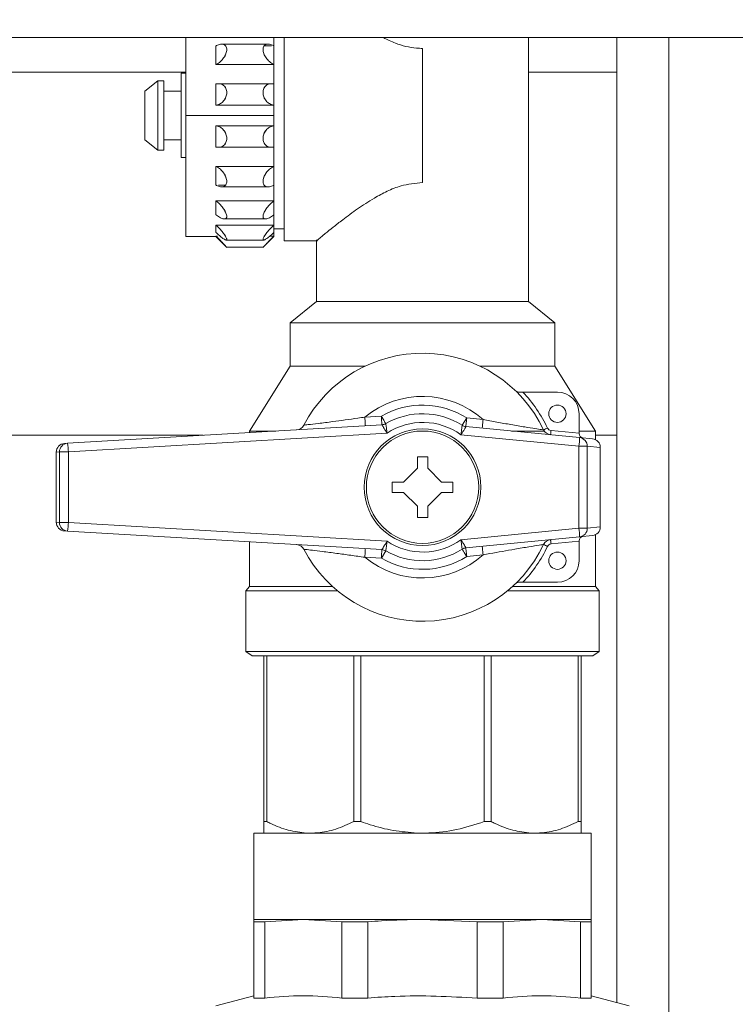
# Model space of a CAD drawing. Units: millimetres. Extents: x 50 to 337, y 132 to 263.
# Drawn here: x 172 to 176, y 197 to 203 of the extents above; entities that cross this region are included whole.
import ezdxf

# ---------------------------------------------------------------- set-up
doc = ezdxf.new("R2010")
doc.units = ezdxf.units.MM
doc.styles.add('SLDTEXTSTYLE2', font='TXT', dxfattribs={"width": 0.605})
doc.dimstyles.new('SLDDIMSTYLE1', dxfattribs={"dimtxt": 3, "dimasz": 2.5, "dimexe": 0, "dimexo": 0.0625, "dimgap": 0.75, "dimtad": 1, "dimlfac": 18, "dimrnd": 1e-09, "dimzin": 12, "dimdsep": 46, "dimtxsty": 'SLDTEXTSTYLE2', "dimsah": 1, "dimcen": 0.09, "dimadec": 0, "dimazin": 3, "dimtfac": 1, "dimtofl": 0, "dimtmove": 0, "dimatfit": 3, "dimfxl": 1, "dimfrac": 2, "dimtolj": 1, "dimtzin": 12, "dimarcsym": 0})

# ---------------------------------------------------------------- blocks, each defined once
blk = doc.blocks.new('_D_4')
at = {"color": 7, "linetype": 'Continuous', "lineweight": 0}
blk.add_line((161.4297, 215.0053), (186.7075, 215.0053), dxfattribs=at)
for points in [[(161.4297, 215.0053), (163.9297, 214.6953), (163.9297, 215.3153)], [(186.7075, 215.0053), (184.2075, 215.3153), (184.2075, 214.6953)]]:
    blk.add_solid(points, dxfattribs=at)
at = {"color": 7, "linetype": 'Continuous', "lineweight": 0, "insert": (169.2561, 218.8725, 1.9884), "char_height": 3, "attachment_point": 1, "style": 'SLDTEXTSTYLE2'}
blk.add_mtext('455', dxfattribs=at)

msp = doc.modelspace()

# ---------------------------------------------------------------- linework, layer by layer
at = {"color": 7, "linetype": 'Continuous', "lineweight": 15}
for p, q in [((161.4297, 203.2469), (186.70747, 203.2469)), ((173.5297, 203.2469), (173.5297, 203.19429)), ((173.5297, 203.19432), (173.5297, 203.2469)), ((173.59637, 201.94134), (173.59637, 203.2469)), ((175.16582, 201.55245), (175.16582, 203.2469)), ((175.73525, 203.2469), (175.73525, 203.02486)), ((172.96303, 203.21552), (172.96177, 203.21552)), ((173.16057, 203.19587), (173.15748, 203.19426)), ((173.15748, 203.19429), (173.15748, 203.07414)), ((173.48718, 203.2052), (173.19284, 203.2052)), ((173.46801, 203.19426), (173.51379, 203.19426)), ((173.49434, 203.2052), (173.49372, 203.2052)), ((173.52661, 203.19593), (173.5297, 203.19432)), ((173.5297, 203.19426), (173.52661, 203.19586)), ((173.5297, 203.07416), (173.5297, 203.19432)), ((174.48525, 203.1779), (174.48525, 202.31589)), ((173.15748, 203.07422), (173.16057, 203.07571)), ((173.52956, 203.07422), (173.15748, 203.07422)), ((173.15978, 203.07414), (173.5297, 203.07414)), ((173.52661, 203.07571), (173.5297, 203.07422)), ((173.5297, 203.07416), (173.52661, 203.07565)), ((173.5297, 202.94974), (173.5297, 203.07416)), ((173.5297, 203.07414), (173.5297, 202.94973)), ((172.96177, 203.01773), (172.93399, 203.01773)), ((172.93399, 202.47607), (172.93399, 203.01773)), ((175.73525, 203.02486), (175.73525, 200.69152)), ((172.78399, 202.96912), (172.70065, 202.90245)), ((172.82288, 202.96912), (172.78399, 202.96912)), ((172.78399, 202.52468), (172.78399, 202.96912)), ((172.82288, 202.52468), (172.82288, 202.96912)), ((173.16057, 202.95028), (173.15748, 202.94967)), ((173.15748, 202.94973), (173.15748, 202.81309)), ((173.50544, 202.95116), (173.17747, 202.95116)), ((173.51816, 202.94973), (173.50546, 202.94973)), ((173.50546, 202.94967), (173.5297, 202.94967)), ((173.50971, 202.95116), (173.50942, 202.95116)), ((173.52661, 202.95035), (173.5297, 202.94974)), ((173.5297, 202.94967), (173.52661, 202.95028)), ((173.5297, 202.8131), (173.5297, 202.94974)), ((172.70065, 202.59134), (172.70065, 202.90245)), ((172.93399, 202.90245), (172.82288, 202.90245)), ((173.15748, 202.81317), (173.16057, 202.81364)), ((173.52923, 202.81317), (173.15795, 202.81317)), ((173.15956, 202.81309), (173.5297, 202.81309)), ((173.52661, 202.81364), (173.5297, 202.81317)), ((173.5297, 202.8131), (173.52661, 202.81357)), ((173.5297, 202.7469), (173.5297, 202.8131)), ((173.5297, 202.81309), (173.5297, 202.7469)), ((173.5297, 202.7469), (172.96303, 202.7469)), ((173.5297, 202.6807), (173.5297, 202.7469)), ((173.5297, 202.7469), (173.5297, 202.6807)), ((173.5297, 202.6807), (173.15748, 202.6807)), ((173.15748, 202.6807), (173.15748, 202.54406)), ((173.16057, 202.68016), (173.15748, 202.68063)), ((173.15748, 202.68063), (173.52923, 202.68063)), ((173.52661, 202.68023), (173.5297, 202.6807)), ((173.5297, 202.68063), (173.52661, 202.68016)), ((173.5297, 202.54406), (173.5297, 202.6807)), ((172.70065, 202.59134), (172.78399, 202.52468)), ((172.82288, 202.59134), (172.93399, 202.59134)), ((173.18172, 202.54413), (173.15748, 202.54413)), ((173.15748, 202.54413), (173.16057, 202.54352)), ((173.1578, 202.54406), (173.18172, 202.54406)), ((173.17747, 202.54264), (173.17776, 202.54264)), ((173.18174, 202.54264), (173.50971, 202.54264)), ((173.52661, 202.54352), (173.5297, 202.54413)), ((173.5297, 202.54406), (173.52661, 202.54345)), ((173.5297, 202.41964), (173.5297, 202.54406)), ((173.5297, 202.54406), (173.5297, 202.41965)), ((172.78399, 202.52468), (172.82288, 202.52468)), ((172.93399, 202.47607), (172.96177, 202.47607)), ((173.5297, 202.41965), (173.15748, 202.41965)), ((173.15748, 202.41965), (173.15748, 202.29951)), ((173.16057, 202.41809), (173.15748, 202.41958)), ((173.15748, 202.41958), (173.52956, 202.41958)), ((173.52661, 202.41815), (173.5297, 202.41964)), ((173.5297, 202.41958), (173.52661, 202.41809)), ((173.5297, 202.29948), (173.5297, 202.41964)), ((173.15748, 202.29954), (173.16057, 202.29793)), ((173.21917, 202.29954), (173.17339, 202.29954)), ((173.19284, 202.2886), (173.19346, 202.2886)), ((173.2, 202.2886), (173.49434, 202.2886)), ((173.52661, 202.29793), (173.5297, 202.29954)), ((173.5297, 202.29948), (173.52661, 202.29787)), ((173.5297, 202.19805), (173.5297, 202.29948)), ((172.96177, 202.27828), (172.96303, 202.27828)), ((173.5297, 202.19806), (173.15748, 202.19806)), ((173.15748, 202.19806), (173.15748, 202.10892)), ((173.16057, 202.19568), (173.15748, 202.19801)), ((173.15748, 202.19801), (173.52963, 202.19801)), ((173.52661, 202.19572), (173.5297, 202.19805)), ((173.5297, 202.19801), (173.52661, 202.19568)), ((173.5297, 202.10887), (173.5297, 202.19805)), ((173.15748, 202.10891), (173.16057, 202.10649)), ((173.52661, 202.10649), (173.5297, 202.10891)), ((173.5297, 202.10887), (173.52661, 202.10645)), ((173.5297, 202.10892), (173.5297, 202.04267)), ((173.5297, 202.04267), (173.5297, 202.10887)), ((173.5297, 202.04267), (173.15748, 202.04267)), ((173.15748, 202.04267), (173.15748, 201.99526)), ((173.16057, 202.03975), (173.15748, 202.04264)), ((173.15751, 202.04264), (173.52967, 202.04264)), ((173.21159, 202.08172), (173.4756, 202.08172)), ((173.52661, 202.03978), (173.5297, 202.04267)), ((173.5297, 202.04264), (173.52661, 202.03975)), ((173.5297, 201.99521), (173.5297, 202.04267)), ((172.96303, 201.96912), (173.15748, 201.96912)), ((173.15748, 201.99523), (173.16057, 201.9923)), ((173.15748, 201.97225), (173.15748, 201.96912)), ((173.16057, 201.96912), (173.15748, 201.97222)), ((173.15748, 201.97222), (173.1665, 201.97222)), ((173.15748, 201.96913), (173.22734, 201.89927)), ((173.45975, 201.89917), (173.5297, 201.96913)), ((173.50411, 201.97222), (173.5297, 201.97222)), ((173.5297, 201.97225), (173.50413, 201.97225)), ((173.52661, 201.9923), (173.5297, 201.99523)), ((173.5297, 201.99521), (173.52661, 201.99228)), ((173.52661, 201.96912), (173.5297, 201.97222)), ((173.5297, 202.01912), (173.59637, 202.01912)), ((173.5297, 201.99526), (173.5297, 201.97225)), ((173.5297, 201.97222), (173.5297, 201.99521)), ((173.22282, 201.94659), (173.46436, 201.94659)), ((173.59637, 201.94134), (173.81129, 201.94134)), ((173.8047, 201.9469), (173.8047, 201.55245)), ((173.2269, 201.89975), (173.46036, 201.89975)), ((173.8047, 201.55245), (173.63526, 201.41357)), ((175.16582, 201.55245), (173.8047, 201.55245)), ((175.33525, 201.41357), (175.16582, 201.55245)), ((173.63526, 201.41357), (173.63526, 201.13579)), ((175.33525, 201.41357), (173.63526, 201.41357)), ((175.33525, 201.13579), (175.33525, 201.41357)), ((173.63526, 201.13579), (173.37414, 200.71912)), ((174.1157, 201.13579), (173.63526, 201.13579)), ((175.33525, 201.13579), (174.85481, 201.13579)), ((175.59636, 200.71912), (175.33525, 201.13579)), ((175.13076, 200.96912), (175.35238, 200.96912)), ((175.49127, 200.83023), (175.49127, 200.70495)), ((174.11463, 200.80847), (174.22077, 200.81473)), ((174.24861, 200.76665), (174.24861, 200.76665)), ((174.73925, 200.75611), (174.76913, 200.80294)), ((174.76913, 200.80294), (174.8742, 200.79275)), ((172.20376, 200.64013), (174.22406, 200.75927)), ((174.2571, 200.70546), (172.20886, 200.58467)), ((173.37414, 200.71912), (173.37414, 200.70915)), ((173.54322, 200.71912), (173.37414, 200.71912)), ((174.76376, 200.74765), (175.49425, 200.67675)), ((174.76376, 200.74765), (174.76376, 200.74764)), ((175.26771, 200.71912), (175.05771, 200.71912)), ((175.31116, 200.72243), (175.49127, 200.70495)), ((175.59636, 200.71912), (175.49127, 200.71912)), ((175.49127, 200.70495), (175.49127, 200.70226)), ((175.59636, 200.66352), (175.59636, 200.71912)), ((169.79915, 200.69152), (173.07526, 200.69152)), ((172.18368, 200.63894), (172.20376, 200.64013)), ((175.49071, 200.62146), (174.732, 200.69509)), ((175.49425, 200.67675), (175.5779, 200.66864)), ((175.59636, 200.69152), (175.73525, 200.69152)), ((175.73525, 200.69152), (175.73525, 197.04552)), ((172.1314, 200.58348), (172.1314, 200.13253)), ((172.13142, 200.58348), (172.1314, 200.58348)), ((172.1515, 200.58467), (172.13142, 200.58348)), ((172.13142, 200.58348), (172.13142, 200.13253)), ((172.1515, 200.13135), (172.1515, 200.58467)), ((172.20886, 200.58467), (172.1515, 200.58467)), ((172.20886, 200.58467), (172.20886, 200.13135)), ((175.49071, 200.09456), (175.49071, 200.62146)), ((175.54431, 200.62146), (175.49071, 200.62146)), ((175.54431, 200.62146), (175.54431, 200.09456)), ((175.62808, 200.61333), (175.54431, 200.62146)), ((175.62808, 200.10269), (175.62808, 200.61333)), ((175.62815, 200.61333), (175.62808, 200.61333)), ((175.62815, 200.10269), (175.62815, 200.61333)), ((174.36303, 200.39134), (174.45193, 200.48023)), ((174.51859, 200.48023), (174.60748, 200.39134)), ((174.45193, 200.23579), (174.36303, 200.32468)), ((174.60748, 200.32468), (174.51859, 200.23579)), ((172.13142, 200.13253), (172.1314, 200.13253)), ((172.13142, 200.13253), (172.1515, 200.13135)), ((172.20886, 200.13135), (172.1515, 200.13135)), ((172.20376, 200.07589), (172.18368, 200.07708)), ((174.22406, 199.95675), (172.20376, 200.07589)), ((172.20886, 200.13135), (174.2571, 200.01056)), ((174.732, 200.02093), (175.49071, 200.09456)), ((175.54431, 200.09456), (175.49071, 200.09456)), ((175.54431, 200.09456), (175.62808, 200.10269)), ((175.62815, 200.10269), (175.62808, 200.10269)), ((173.37414, 200.00687), (173.37414, 199.71912)), ((175.49425, 200.03926), (174.76376, 199.96837)), ((175.49127, 200.01107), (175.31116, 199.99359)), ((175.49127, 200.01376), (175.49127, 200.01107)), ((175.49127, 200.01107), (175.49127, 199.88579)), ((175.5779, 200.04738), (175.49425, 200.03926)), ((175.59636, 199.71912), (175.59636, 200.0525)), ((174.24861, 199.94936), (174.22077, 199.90129)), ((174.24861, 199.94937), (174.24861, 199.94936)), ((174.76376, 199.96838), (174.76376, 199.96837)), ((174.22077, 199.90129), (174.11463, 199.90755)), ((174.8742, 199.92327), (174.76913, 199.91308)), ((173.37414, 199.71912), (173.35054, 199.69134)), ((173.35054, 199.69134), (173.35054, 199.30245)), ((173.94021, 199.69134), (173.35054, 199.69134)), ((173.90791, 199.71912), (173.37414, 199.71912)), ((175.61998, 199.69134), (175.03029, 199.69134)), ((175.59636, 199.71912), (175.06261, 199.71912)), ((175.35238, 199.7469), (175.13076, 199.7469)), ((175.61998, 199.69134), (175.59636, 199.71912)), ((175.61998, 199.30245), (175.61998, 199.69134)), ((173.35054, 199.30245), (173.39082, 199.27468)), ((175.61998, 199.30245), (173.35054, 199.30245)), ((173.46498, 199.27468), (173.39082, 199.27468)), ((173.48377, 199.27468), (173.46498, 199.27468)), ((173.46498, 198.2094), (173.46498, 199.27468)), ((174.04385, 199.27468), (173.48377, 199.27468)), ((173.48377, 199.27468), (173.48377, 198.2094)), ((174.08922, 199.27468), (174.04385, 199.27468)), ((174.04385, 198.2094), (174.04385, 199.27468)), ((174.88129, 199.27468), (174.08922, 199.27468)), ((174.08922, 199.27468), (174.08922, 198.2094)), ((174.92667, 199.27468), (174.88129, 199.27468)), ((174.88129, 198.2094), (174.88129, 199.27468)), ((175.48674, 199.27468), (174.92667, 199.27468)), ((174.92667, 199.27468), (174.92667, 198.2094)), ((175.50554, 199.27468), (175.48674, 199.27468)), ((175.48674, 198.2094), (175.48674, 199.27468)), ((175.5797, 199.27468), (175.50554, 199.27468)), ((175.50554, 199.27468), (175.50554, 198.2094)), ((175.5797, 199.27468), (175.61998, 199.30245)), ((173.48377, 198.2094), (173.46498, 198.2094)), ((174.08922, 198.2094), (174.04385, 198.2094)), ((174.92667, 198.2094), (174.88129, 198.2094)), ((175.50554, 198.2094), (175.48674, 198.2094)), ((173.40192, 198.13579), (173.40192, 197.58023)), ((173.40192, 198.13579), (174.48525, 198.13579)), ((174.48525, 198.13579), (175.56859, 198.13579)), ((175.56859, 197.58023), (175.56859, 198.13579)), ((173.40192, 197.58023), (173.71923, 197.58023)), ((173.40192, 197.56535), (173.40192, 197.58023)), ((173.40192, 197.56535), (173.47077, 197.56535)), ((173.40192, 197.07529), (173.40192, 197.56535)), ((173.71923, 197.58023), (173.47077, 197.56535)), ((173.47077, 197.07529), (173.47077, 197.56535)), ((173.71923, 197.58023), (174.48525, 197.58023)), ((173.96767, 197.56535), (173.71923, 197.58023)), ((173.96767, 197.56535), (174.13389, 197.56535)), ((173.96767, 197.07529), (173.96767, 197.56535)), ((174.13389, 197.07529), (174.13389, 197.56535)), ((174.48525, 197.58023), (175.25129, 197.58023)), ((174.83661, 197.56535), (174.48525, 197.58023)), ((174.83661, 197.07529), (174.83661, 197.56535)), ((174.83661, 197.56535), (175.00283, 197.56535)), ((175.25129, 197.58023), (175.00283, 197.56535)), ((175.00283, 197.07529), (175.00283, 197.56535)), ((175.25129, 197.58023), (175.56859, 197.58023)), ((175.49974, 197.56535), (175.25129, 197.58023)), ((175.49974, 197.07529), (175.49974, 197.56535)), ((175.49974, 197.56535), (175.56859, 197.56535)), ((175.56859, 197.58023), (175.56859, 197.56535)), ((175.56859, 197.07529), (175.56859, 197.56535)), ((173.40192, 197.09018), (173.15748, 197.02468)), ((173.40192, 197.07529), (173.47077, 197.07529)), ((173.96767, 197.07529), (174.13389, 197.07529)), ((174.83661, 197.07529), (175.00283, 197.07529)), ((175.49974, 197.07529), (175.56859, 197.07529)), ((175.81303, 197.02468), (175.56859, 197.09018))]:
    msp.add_line(p, q, dxfattribs=at)
at = {"color": 8, "linetype": 'Continuous', "lineweight": 15}
for p, q in [((176.06859, 203.2469), (176.06859, 195.85801)), ((170.16998, 203.02486), (172.96177, 203.02486)), ((175.16582, 203.02486), (175.73525, 203.02486))]:
    msp.add_line(p, q, dxfattribs=at)
at = {"color": 7, "linetype": 'Continuous', "lineweight": 15, "flags": 128}
for points in [[(174.11463, 200.80847), (174.11526, 200.79765), (174.11589, 200.78725), (174.11644, 200.77766), (174.11695, 200.76926), (174.11736, 200.76236), (174.11765, 200.75723), (174.11783, 200.75408), (174.1179, 200.75301)], [(174.22077, 200.81473), (174.2214, 200.80391), (174.22201, 200.79351), (174.22258, 200.78392), (174.22308, 200.77551), (174.22348, 200.76862), (174.22379, 200.76349), (174.22397, 200.76034), (174.22404, 200.75927)], [(174.22077, 200.81473), (174.2262, 200.80535), (174.23141, 200.79633), (174.23624, 200.78802), (174.24045, 200.78074), (174.24392, 200.77476), (174.24649, 200.77031), (174.24808, 200.76758), (174.24861, 200.76665)], [(174.76913, 200.80294), (174.76808, 200.79216), (174.76707, 200.78178), (174.76615, 200.77222), (174.76533, 200.76384), (174.76466, 200.75697), (174.76417, 200.75186), (174.76387, 200.74871), (174.76376, 200.74765)], [(174.8742, 200.79275), (174.87316, 200.78196), (174.87215, 200.77158), (174.87122, 200.76203), (174.87042, 200.75365), (174.86974, 200.74677), (174.86925, 200.74166), (174.86895, 200.73851), (174.86884, 200.73745)], [(175.31116, 200.72243), (175.31064, 200.71704), (175.31014, 200.71185), (175.30968, 200.70707), (175.30927, 200.70288), (175.30893, 200.69944), (175.30868, 200.69689), (175.30852, 200.69532), (175.30848, 200.69478)], [(175.31116, 199.99359), (175.31064, 199.99898), (175.31014, 200.00417), (175.30968, 200.00895), (175.30927, 200.01314), (175.30893, 200.01658), (175.30868, 200.01913), (175.30852, 200.0207), (175.30848, 200.02124)], [(174.11463, 199.90755), (174.11526, 199.91837), (174.11589, 199.92877), (174.11644, 199.93836), (174.11695, 199.94676), (174.11736, 199.95366), (174.11765, 199.95879), (174.11783, 199.96194), (174.1179, 199.96301)], [(174.22077, 199.90129), (174.2214, 199.91211), (174.22201, 199.92251), (174.22258, 199.9321), (174.22308, 199.9405), (174.22348, 199.9474), (174.22379, 199.95253), (174.22397, 199.95568), (174.22404, 199.95675)], [(174.76913, 199.91308), (174.7633, 199.92221), (174.7577, 199.931), (174.75253, 199.9391), (174.748, 199.94619), (174.74428, 199.95202), (174.74152, 199.95635), (174.73982, 199.95901), (174.73925, 199.95991)], [(174.76913, 199.91308), (174.76808, 199.92386), (174.76707, 199.93424), (174.76615, 199.9438), (174.76533, 199.95218), (174.76466, 199.95905), (174.76417, 199.96416), (174.76387, 199.96731), (174.76376, 199.96837)], [(174.8742, 199.92327), (174.87316, 199.93406), (174.87215, 199.94443), (174.87122, 199.95399), (174.87042, 199.96237), (174.86974, 199.96925), (174.86925, 199.97436), (174.86895, 199.97751), (174.86884, 199.97857)]]:
    msp.add_lwpolyline(points, dxfattribs=at)
at = {"color": 7, "linetype": 'Continuous', "lineweight": 15}
for centre, radius in [((175.35238, 200.83023), 0.05556), ((174.48526, 200.35801), 0.375), ((174.48526, 200.35801), 0.36111), ((175.35238, 199.88579), 0.05556)]:
    msp.add_circle(centre, radius, dxfattribs=at)
for centre, radius, start, end in [((174.48526, 200.35801), 0.86111, 25.322507, 152.420147), ((174.48526, 200.35801), 0.88889, 25.322507, 43.432537), ((175.35238, 200.83023), 0.13889, 0, 90), ((174.48526, 200.35801), 0.58333, 48.181632, 129.446341), ((174.48526, 200.35801), 0.52778, 57.461779, 120.075532), ((174.48526, 200.35801), 0.47222, 57.458998, 120.075532), ((174.22076, 200.81473), 0.05556, 273.375043, 300.075532), ((174.22081, 200.81462), 0.05544, 273.367642, 300.09679), ((174.48708, 200.35801), 0.41667, 53.997722, 123.500075), ((173.67275, 200.78241), 0.05556, 273.375043, 332.420147), ((174.76913, 200.80294), 0.05556, 237.461779, 264.456907), ((174.76912, 200.80292), 0.05554, 237.469828, 264.461303), ((166.59814, 219.07514), 20.29212, 295.279668, 295.358112), ((175.31384, 200.75008), 0.05556, 205.322507, 264.456907), ((175.31384, 200.75008), 0.02778, 205.322507, 264.456907), ((175.51905, 200.70226), 0.02778, 180, 264.456907), ((172.18695, 200.58348), 0.05556, 93.375043, 180), ((172.18697, 200.5835), 0.05554, 93.3948, 180.014321), ((172.20705, 200.58468), 0.05554, 93.395292, 180.014683), ((171.78329, 200.5735), 0.42571, 1.503056, 9.004082), ((175.06991, 200.67613), 0.42434, 352.59716, 0.08389), ((175.48884, 200.62155), 0.05547, 359.906222, 84.397666), ((175.57253, 200.61334), 0.05556, 359.986439, 84.456907), ((172.18695, 200.13253), 0.05556, 180, 266.624957), ((172.18697, 200.13252), 0.05554, 179.985679, 266.6052), ((172.20705, 200.13134), 0.05554, 179.986551, 266.603474), ((171.78327, 200.14252), 0.42573, 350.996101, 358.496761), ((175.06994, 200.03989), 0.42431, 359.915848, 7.403102), ((175.48884, 200.09447), 0.05547, 275.603188, 0.092924), ((175.57253, 200.10268), 0.05556, 275.543093, 0.013561), ((174.48708, 200.35801), 0.41667, 236.499925, 306.002278), ((175.31384, 199.96594), 0.05556, 95.543093, 154.677493), ((175.51905, 200.01376), 0.02778, 95.543093, 180), ((173.67275, 199.93361), 0.05556, 27.579853, 86.624957), ((174.48526, 200.35801), 0.86111, 207.579853, 334.677493), ((174.22076, 199.90129), 0.05556, 59.924468, 86.624957), ((174.22081, 199.90141), 0.05543, 59.903509, 86.635604), ((174.48526, 200.35801), 0.47222, 239.924468, 302.541002), ((174.76913, 199.91308), 0.05556, 95.543093, 122.538221), ((174.76912, 199.91311), 0.05552, 95.535802, 122.533067), ((174.48526, 200.35801), 0.88889, 316.567463, 334.677493), ((168.2252, 185.08003), 16.4875, 64.632837, 64.729383), ((175.31384, 199.96594), 0.02778, 95.543093, 154.677493), ((174.48526, 200.35801), 0.58333, 230.553659, 311.818368), ((174.48526, 200.35801), 0.52778, 239.924468, 302.538221), ((175.35238, 199.88579), 0.13889, 270, 0)]:
    msp.add_arc(centre, radius, start, end, dxfattribs=at)
for points, knots in [([(172.96303, 202.7469), (172.96303, 202.81188), (172.96303, 202.94183), (172.96303, 203.11496), (172.96303, 203.20641), (172.96303, 203.2469)], [0, 0, 0, 0, 0.3578759, 0.7156897, 1, 1, 1, 1]), ([(174.2339, 203.2469), (174.25912, 203.23456), (174.32425, 203.2027), (174.41243, 203.17999), (174.47229, 203.17827), (174.48525, 203.1779)], [0, 0, 0, 0, 0.3310233, 0.8551199, 1, 1, 1, 1]), ([(173.15748, 203.19432), (173.15761, 203.19438), (173.15794, 203.19456), (173.15897, 203.19508), (173.15988, 203.19554), (173.16057, 203.19589)], [0, 0, 0, 0, 0.1202538, 0.3266855, 1, 1, 1, 1]), ([(173.15748, 203.07416), (173.15748, 203.09742), (173.15748, 203.13898), (173.15748, 203.17741), (173.15748, 203.19432)], [0, 0, 0, 0, 0.5599628, 1, 1, 1, 1]), ([(173.16057, 203.19589), (173.16919, 203.19948), (173.18575, 203.20639), (173.2042, 203.20527), (173.21559, 203.19926), (173.22193, 203.19201), (173.226, 203.18244), (173.22737, 203.17069), (173.22597, 203.15745), (173.22191, 203.14349), (173.21556, 203.12941), (173.20415, 203.11126), (173.18573, 203.09068), (173.16918, 203.08082), (173.16057, 203.07569)], [0, 0, 0, 0, 0.14041, 0.2699131, 0.3313936, 0.3891968, 0.4460365, 0.5002933, 0.5544487, 0.6111752, 0.6688611, 0.7303107, 0.8597145, 1, 1, 1, 1]), ([(173.16057, 203.07571), (173.16917, 203.08083), (173.18571, 203.09068), (173.20434, 203.11146), (173.21583, 203.12999), (173.22218, 203.14429), (173.22603, 203.15797), (173.22735, 203.17063), (173.22604, 203.18198), (173.22221, 203.19161), (173.21586, 203.19897), (173.20439, 203.20517), (173.18574, 203.20641), (173.16918, 203.19948), (173.16057, 203.19587)], [0, 0, 0, 0, 0.1403183, 0.2697264, 0.33415, 0.3930706, 0.4477412, 0.4997072, 0.5518346, 0.6066147, 0.6656164, 0.7300534, 0.8595584, 1, 1, 1, 1]), ([(173.52661, 203.07565), (173.518, 203.08079), (173.50145, 203.09067), (173.48303, 203.11126), (173.47163, 203.12943), (173.46526, 203.14351), (173.46119, 203.15747), (173.45981, 203.17072), (173.46119, 203.18247), (173.46525, 203.19205), (173.47162, 203.19928), (173.48302, 203.20527), (173.50147, 203.20639), (173.51801, 203.19951), (173.52661, 203.19593)], [0, 0, 0, 0, 0.1402692, 0.2697231, 0.3311912, 0.3888956, 0.4456321, 0.4998248, 0.554129, 0.6110333, 0.6688356, 0.730333, 0.8597822, 1, 1, 1, 1]), ([(173.52661, 203.19586), (173.51801, 203.19947), (173.50148, 203.20641), (173.48283, 203.20517), (173.47135, 203.19899), (173.465, 203.19164), (173.46115, 203.18201), (173.45983, 203.17066), (173.46115, 203.15799), (173.465, 203.14431), (173.47135, 203.13001), (173.48284, 203.11146), (173.50146, 203.09067), (173.518, 203.08083), (173.52661, 203.07571)], [0, 0, 0, 0, 0.1402345, 0.2696929, 0.3341577, 0.3931753, 0.4480035, 0.5001858, 0.5521549, 0.6068429, 0.6657904, 0.7302492, 0.8597134, 1, 1, 1, 1]), ([(173.5297, 203.19432), (173.5297, 203.17271), (173.5297, 203.13413), (173.5297, 203.09248), (173.5297, 203.07416)], [0, 0, 0, 0, 0.5599603, 1, 1, 1, 1]), ([(173.16057, 203.07569), (173.15988, 203.07534), (173.15898, 203.07488), (173.15793, 203.07438), (173.1576, 203.07422), (173.15748, 203.07416)], [0, 0, 0, 0, 0.67390442, 0.88229749, 1, 1, 1, 1]), ([(173.15748, 202.94974), (173.15761, 202.94977), (173.15794, 202.94983), (173.15897, 202.95002), (173.15988, 202.95018), (173.16057, 202.9503)], [0, 0, 0, 0, 0.1202806, 0.3266837, 1, 1, 1, 1]), ([(173.15748, 202.8131), (173.15748, 202.8389), (173.15748, 202.88498), (173.15748, 202.92995), (173.15748, 202.94974)], [0, 0, 0, 0, 0.5599596, 1, 1, 1, 1]), ([(173.16057, 202.81364), (173.16917, 202.81602), (173.18571, 202.82059), (173.20434, 202.8365), (173.21583, 202.8527), (173.22218, 202.8662), (173.22603, 202.88015), (173.22735, 202.89402), (173.22604, 202.90744), (173.22221, 202.92), (173.21586, 202.93112), (173.20439, 202.94305), (173.18574, 202.95219), (173.16918, 202.95093), (173.16057, 202.95028)], [0, 0, 0, 0, 0.1403191, 0.2697266, 0.334148, 0.3930705, 0.4477422, 0.4997067, 0.5518341, 0.6066143, 0.6656163, 0.730053, 0.8595579, 1, 1, 1, 1]), ([(173.16057, 202.9503), (173.16919, 202.95094), (173.18575, 202.95217), (173.2042, 202.9432), (173.21559, 202.93156), (173.22193, 202.92061), (173.226, 202.90798), (173.22737, 202.89403), (173.22597, 202.87957), (173.22191, 202.86545), (173.21556, 202.85215), (173.20415, 202.83631), (173.18573, 202.8206), (173.16918, 202.81601), (173.16057, 202.81362)], [0, 0, 0, 0, 0.1404097, 0.2699131, 0.3313938, 0.3891964, 0.4460358, 0.5002921, 0.5544508, 0.6111754, 0.6688596, 0.7303109, 0.8597144, 1, 1, 1, 1]), ([(173.52661, 202.81357), (173.518, 202.81597), (173.50145, 202.82058), (173.48303, 202.83632), (173.47163, 202.85217), (173.46526, 202.86546), (173.46119, 202.87959), (173.45981, 202.89406), (173.46119, 202.90802), (173.46525, 202.92066), (173.47162, 202.9316), (173.48302, 202.94322), (173.50147, 202.95218), (173.51801, 202.95097), (173.52661, 202.95035)], [0, 0, 0, 0, 0.1402695, 0.269721, 0.3311912, 0.3888961, 0.4456294, 0.4998249, 0.5541277, 0.6110324, 0.6688352, 0.7303327, 0.8597816, 1, 1, 1, 1]), ([(173.52661, 202.95028), (173.51801, 202.95093), (173.50148, 202.95219), (173.48283, 202.94307), (173.47135, 202.93116), (173.465, 202.92004), (173.46115, 202.90748), (173.45983, 202.89405), (173.46115, 202.88017), (173.465, 202.86623), (173.47135, 202.85271), (173.48284, 202.8365), (173.50146, 202.82058), (173.518, 202.81601), (173.52661, 202.81364)], [0, 0, 0, 0, 0.1402347, 0.2696931, 0.3341568, 0.3931753, 0.4480035, 0.5001859, 0.5521558, 0.6068412, 0.6657901, 0.7302488, 0.8597129, 1, 1, 1, 1]), ([(173.5297, 202.94974), (173.5297, 202.92452), (173.5297, 202.87947), (173.5297, 202.83338), (173.5297, 202.8131)], [0, 0, 0, 0, 0.5599629, 1, 1, 1, 1]), ([(173.52974, 202.81317), (173.52974, 202.8184), (173.52974, 202.84496), (173.52974, 202.89206), (173.52973, 202.93305), (173.52972, 202.95342)], [0, 0, 0, 0, 0.1098953, 0.5578824, 1, 1, 1, 1]), ([(173.16057, 202.81362), (173.15988, 202.8135), (173.15898, 202.81334), (173.15793, 202.81317), (173.1576, 202.81312), (173.15748, 202.8131)], [0, 0, 0, 0, 0.67393, 0.882334, 1, 1, 1, 1]), ([(172.96303, 202.7469), (172.96303, 202.69946), (172.96303, 202.60174), (172.96303, 202.45679), (172.96303, 202.31739), (172.96303, 202.19304), (172.96303, 202.09187), (172.96303, 202.02011), (172.96303, 201.97684), (172.96303, 201.97165), (172.96303, 201.96912)], [0, 0, 0, 0, 0.1165189, 0.2400168, 0.3686492, 0.5000113, 0.6313736, 0.760006, 0.8835038, 1, 1, 1, 1]), ([(172.96303, 201.96912), (172.96303, 201.97472), (172.96303, 201.98592), (172.96303, 202.07409), (172.96303, 202.20425), (172.96303, 202.36832), (172.96303, 202.55142), (172.96303, 202.68173), (172.96303, 202.7469)], [0, 0, 0, 0, 0.1733018, 0.3465834, 0.5198853, 0.6799296, 0.8399509, 1, 1, 1, 1]), ([(173.52975, 202.05247), (173.52975, 202.05551), (173.52975, 202.06728), (173.52975, 202.1043), (173.52975, 202.17456), (173.52976, 202.27917), (173.52973, 202.41175), (173.52974, 202.53121), (173.52972, 202.62772), (173.52973, 202.69689), (173.52971, 202.73347), (173.52971, 202.7469)], [0, 0, 0, 0, 0.0415686, 0.1608934, 0.2724053, 0.4715627, 0.6396703, 0.7765746, 0.8823113, 0.9567991, 1, 1, 1, 1]), ([(173.15748, 202.54406), (173.15748, 202.56928), (173.15748, 202.61433), (173.15748, 202.66042), (173.15748, 202.6807)], [0, 0, 0, 0, 0.5599596, 1, 1, 1, 1]), ([(173.15748, 202.6807), (173.15761, 202.68068), (173.15794, 202.68063), (173.15897, 202.68046), (173.15988, 202.6803), (173.16057, 202.68018)], [0, 0, 0, 0, 0.1202736, 0.326669, 1, 1, 1, 1]), ([(173.16057, 202.68018), (173.16919, 202.67779), (173.18575, 202.67319), (173.2042, 202.65746), (173.21559, 202.64159), (173.22193, 202.62826), (173.226, 202.6141), (173.22737, 202.59963), (173.22597, 202.58569), (173.22191, 202.5731), (173.21556, 202.56219), (173.20415, 202.55059), (173.18573, 202.54162), (173.16918, 202.54286), (173.16057, 202.5435)], [0, 0, 0, 0, 0.1404103, 0.2699137, 0.3313931, 0.3891956, 0.446037, 0.5002929, 0.5544489, 0.6111742, 0.6688608, 0.7303104, 0.8597145, 1, 1, 1, 1]), ([(173.16057, 202.54352), (173.16917, 202.54287), (173.18571, 202.54161), (173.20434, 202.55073), (173.21583, 202.56264), (173.22218, 202.57373), (173.22603, 202.58625), (173.22735, 202.59965), (173.22604, 202.61353), (173.22221, 202.62752), (173.21586, 202.64105), (173.20439, 202.65728), (173.18574, 202.6732), (173.16918, 202.67778), (173.16057, 202.68016)], [0, 0, 0, 0, 0.140319, 0.2697272, 0.3341487, 0.3930704, 0.4477411, 0.4997066, 0.5518325, 0.6066154, 0.6656166, 0.730053, 0.8595572, 1, 1, 1, 1]), ([(173.52661, 202.54345), (173.518, 202.54282), (173.50145, 202.54161), (173.48303, 202.55059), (173.47163, 202.56221), (173.46526, 202.57311), (173.46119, 202.58571), (173.45981, 202.59966), (173.46119, 202.61414), (173.46525, 202.62831), (173.47162, 202.64164), (173.48302, 202.6575), (173.50147, 202.6732), (173.51801, 202.67783), (173.52661, 202.68023)], [0, 0, 0, 0, 0.1402693, 0.2697216, 0.3311915, 0.3888957, 0.4456308, 0.4998245, 0.5541283, 0.6110343, 0.6688346, 0.7303335, 0.8597815, 1, 1, 1, 1]), ([(173.52661, 202.68016), (173.51801, 202.67778), (173.50148, 202.67322), (173.48283, 202.65731), (173.47135, 202.6411), (173.465, 202.62756), (173.46115, 202.61358), (173.45983, 202.59969), (173.46115, 202.58628), (173.465, 202.57375), (173.47135, 202.56265), (173.48284, 202.55073), (173.50146, 202.5416), (173.518, 202.54286), (173.52661, 202.54352)], [0, 0, 0, 0, 0.1402341, 0.2696935, 0.3341566, 0.3931746, 0.448003, 0.5001859, 0.5521529, 0.6068414, 0.6657895, 0.730249, 0.859713, 1, 1, 1, 1]), ([(173.5297, 202.6807), (173.5297, 202.6549), (173.5297, 202.60882), (173.5297, 202.56385), (173.5297, 202.54406)], [0, 0, 0, 0, 0.5599622, 1, 1, 1, 1]), ([(173.16057, 202.5435), (173.15988, 202.54362), (173.15898, 202.54378), (173.15793, 202.54396), (173.1576, 202.54403), (173.15748, 202.54406)], [0, 0, 0, 0, 0.6739378, 0.8823209, 1, 1, 1, 1]), ([(173.15748, 202.29948), (173.15748, 202.32108), (173.15748, 202.35967), (173.15748, 202.40131), (173.15748, 202.41964)], [0, 0, 0, 0, 0.5599603, 1, 1, 1, 1]), ([(173.15748, 202.41964), (173.15761, 202.41958), (173.15794, 202.41942), (173.15897, 202.41891), (173.15988, 202.41846), (173.16057, 202.41811)], [0, 0, 0, 0, 0.1203046, 0.3266697, 1, 1, 1, 1]), ([(173.16057, 202.41811), (173.16919, 202.41297), (173.18575, 202.4031), (173.2042, 202.38251), (173.21559, 202.36432), (173.22193, 202.35021), (173.226, 202.33624), (173.22737, 202.32298), (173.22597, 202.31126), (173.22191, 202.30172), (173.21556, 202.29451), (173.20415, 202.28854), (173.18573, 202.28741), (173.16918, 202.29432), (173.16057, 202.29791)], [0, 0, 0, 0, 0.1404094, 0.2699116, 0.331393, 0.3891961, 0.4460367, 0.5002915, 0.5544494, 0.6111748, 0.6688604, 0.7303096, 0.8597137, 1, 1, 1, 1]), ([(173.16057, 202.29793), (173.16917, 202.29432), (173.18571, 202.28739), (173.20434, 202.28863), (173.21583, 202.2948), (173.22218, 202.30214), (173.22603, 202.31173), (173.22735, 202.32305), (173.22604, 202.33572), (173.22221, 202.34943), (173.21586, 202.36374), (173.20439, 202.38231), (173.18574, 202.40311), (173.16918, 202.41296), (173.16057, 202.41809)], [0, 0, 0, 0, 0.140319, 0.2697269, 0.3341491, 0.3930712, 0.4477419, 0.4997059, 0.5518333, 0.6066141, 0.6656171, 0.7300529, 0.8595582, 1, 1, 1, 1]), ([(173.52661, 202.29787), (173.518, 202.29429), (173.50145, 202.2874), (173.48303, 202.28855), (173.47163, 202.29452), (173.46526, 202.30173), (173.46119, 202.31127), (173.45981, 202.32301), (173.46119, 202.33628), (173.46525, 202.35027), (173.47162, 202.36437), (173.48302, 202.38256), (173.50147, 202.40312), (173.51801, 202.41301), (173.52661, 202.41815)], [0, 0, 0, 0, 0.1402695, 0.2697219, 0.3311907, 0.3888955, 0.4456306, 0.4998217, 0.5541285, 0.6110315, 0.6688352, 0.7303317, 0.8597812, 1, 1, 1, 1]), ([(173.52661, 202.41809), (173.51801, 202.41297), (173.50148, 202.40313), (173.48283, 202.38236), (173.47135, 202.3638), (173.465, 202.34947), (173.46115, 202.33576), (173.45983, 202.32308), (173.46115, 202.31175), (173.465, 202.30215), (173.47135, 202.29481), (173.48284, 202.28863), (173.50146, 202.28739), (173.518, 202.29433), (173.52661, 202.29793)], [0, 0, 0, 0, 0.1402337, 0.2696925, 0.3341563, 0.3931762, 0.4480034, 0.5001863, 0.5521553, 0.6068421, 0.6657913, 0.7302489, 0.8597129, 1, 1, 1, 1]), ([(173.5297, 202.41964), (173.5297, 202.39637), (173.5297, 202.35482), (173.5297, 202.31639), (173.5297, 202.29948)], [0, 0, 0, 0, 0.5599628, 1, 1, 1, 1]), ([(173.16057, 202.29791), (173.15988, 202.29826), (173.15898, 202.29872), (173.15793, 202.29923), (173.1576, 202.29941), (173.15748, 202.29948)], [0, 0, 0, 0, 0.6738682, 0.8822834, 1, 1, 1, 1]), ([(173.5297, 202.29951), (173.5297, 202.2703), (173.5297, 202.23501), (173.5297, 202.20349), (173.5297, 202.19806)], [0, 0, 0, 0, 0.8275786, 1, 1, 1, 1]), ([(174.48525, 202.31589), (174.43828, 202.31127), (174.35856, 202.30343), (174.25682, 202.26068), (174.16226, 202.2104), (174.06477, 202.14613), (173.97733, 202.08136), (173.90822, 202.02692), (173.84802, 201.97785), (173.80585, 201.94232), (173.80995, 201.94577), (173.81129, 201.9469)], [0, 0, 0, 0, 0.1229081, 0.2085873, 0.2965611, 0.4233788, 0.5538567, 0.6531587, 0.7550039, 0.9198396, 1, 1, 1, 1]), ([(173.15748, 202.10887), (173.15748, 202.12425), (173.15748, 202.15171), (173.15748, 202.18389), (173.15748, 202.19805)], [0, 0, 0, 0, 0.559961, 1, 1, 1, 1]), ([(173.15748, 202.19805), (173.15761, 202.19796), (173.15794, 202.19771), (173.15897, 202.19692), (173.15988, 202.19622), (173.16057, 202.19569)], [0, 0, 0, 0, 0.12028349, 0.32665592, 1, 1, 1, 1]), ([(173.16057, 202.19569), (173.16919, 202.18843), (173.18575, 202.17448), (173.2042, 202.15151), (173.21559, 202.13319), (173.22193, 202.12001), (173.226, 202.1079), (173.22737, 202.09747), (173.22597, 202.08937), (173.22191, 202.08403), (173.21556, 202.0814), (173.20415, 202.08177), (173.18573, 202.08862), (173.16918, 202.10037), (173.16057, 202.10648)], [0, 0, 0, 0, 0.1404094, 0.2699124, 0.3313932, 0.3891949, 0.4460347, 0.5002918, 0.5544488, 0.6111752, 0.6688605, 0.73031, 0.8597141, 1, 1, 1, 1]), ([(173.16057, 202.10649), (173.16917, 202.10037), (173.18571, 202.08859), (173.20434, 202.0818), (173.21583, 202.0815), (173.22218, 202.08419), (173.22603, 202.0897), (173.22735, 202.09757), (173.22604, 202.10749), (173.22221, 202.11928), (173.21586, 202.13265), (173.20439, 202.15132), (173.18574, 202.17448), (173.16918, 202.18842), (173.16057, 202.19568)], [0, 0, 0, 0, 0.1403195, 0.2697276, 0.3341493, 0.3930719, 0.4477424, 0.4997055, 0.5518342, 0.6066158, 0.6656186, 0.7300527, 0.859558, 1, 1, 1, 1]), ([(173.52661, 202.10645), (173.518, 202.10035), (173.50145, 202.08861), (173.48303, 202.08178), (173.47163, 202.0814), (173.46526, 202.08403), (173.46119, 202.08938), (173.45981, 202.09749), (173.46119, 202.10794), (173.46525, 202.12006), (173.47162, 202.13325), (173.48302, 202.15156), (173.50147, 202.1745), (173.51801, 202.18847), (173.52661, 202.19572)], [0, 0, 0, 0, 0.1402696, 0.2697225, 0.3311909, 0.3888958, 0.4456308, 0.4998242, 0.5541275, 0.611033, 0.6688366, 0.7303339, 0.8597827, 1, 1, 1, 1]), ([(173.52661, 202.19568), (173.51801, 202.18843), (173.50148, 202.1745), (173.48283, 202.15137), (173.47135, 202.13271), (173.465, 202.11932), (173.46115, 202.10753), (173.45983, 202.09759), (173.46115, 202.08972), (173.465, 202.0842), (173.47135, 202.0815), (173.48284, 202.0818), (173.50146, 202.0886), (173.518, 202.10037), (173.52661, 202.10649)], [0, 0, 0, 0, 0.1402344, 0.2696924, 0.3341578, 0.3931744, 0.4480014, 0.5001849, 0.5521545, 0.606842, 0.6657911, 0.7302501, 0.8597134, 1, 1, 1, 1]), ([(173.5297, 202.19805), (173.5297, 202.18013), (173.5297, 202.14811), (173.5297, 202.12086), (173.5297, 202.10887)], [0, 0, 0, 0, 0.5599608, 1, 1, 1, 1]), ([(173.16057, 202.10648), (173.15988, 202.10702), (173.15898, 202.10772), (173.15793, 202.1085), (173.1576, 202.10877), (173.15748, 202.10887)], [0, 0, 0, 0, 0.6739082, 0.8823089, 1, 1, 1, 1]), ([(173.15748, 201.99521), (173.15748, 202.00251), (173.15748, 202.01554), (173.15748, 202.03438), (173.15748, 202.04267)], [0, 0, 0, 0, 0.5599625, 1, 1, 1, 1]), ([(173.15748, 202.04267), (173.15761, 202.04255), (173.15794, 202.04224), (173.15897, 202.04127), (173.15988, 202.04041), (173.16057, 202.03976)], [0, 0, 0, 0, 0.1202971, 0.3266603, 1, 1, 1, 1]), ([(173.16057, 202.03976), (173.16919, 202.03125), (173.18575, 202.0149), (173.2042, 201.99232), (173.21559, 201.97609), (173.22193, 201.96542), (173.226, 201.95664), (173.22737, 201.95029), (173.22597, 201.94679), (173.22191, 201.9463), (173.21556, 201.94855), (173.20415, 201.95523), (173.18573, 201.96922), (173.16918, 201.9844), (173.16057, 201.99229)], [0, 0, 0, 0, 0.1404086, 0.2699125, 0.3313926, 0.3891945, 0.4460356, 0.5002911, 0.5544484, 0.6111746, 0.6688599, 0.7303093, 0.8597135, 1, 1, 1, 1]), ([(173.16057, 201.9923), (173.16917, 201.9844), (173.18571, 201.9692), (173.20434, 201.95519), (173.21583, 201.94845), (173.22218, 201.94618), (173.22603, 201.94694), (173.22735, 201.95041), (173.22604, 201.95639), (173.22221, 201.96483), (173.21586, 201.97565), (173.20439, 201.99217), (173.18574, 202.01489), (173.16918, 202.03124), (173.16057, 202.03975)], [0, 0, 0, 0, 0.1403189, 0.2697271, 0.3341486, 0.3930713, 0.4477418, 0.4997061, 0.5518329, 0.6066149, 0.6656158, 0.7300525, 0.859558, 1, 1, 1, 1]), ([(173.52661, 201.99228), (173.518, 201.98439), (173.50145, 201.96922), (173.48303, 201.95524), (173.47163, 201.94855), (173.46526, 201.94629), (173.46119, 201.94679), (173.45981, 201.9503), (173.46119, 201.95666), (173.46525, 201.96547), (173.47162, 201.97613), (173.48302, 201.99237), (173.50147, 202.01492), (173.51801, 202.03128), (173.52661, 202.03978)], [0, 0, 0, 0, 0.1402684, 0.2697218, 0.3311898, 0.3888946, 0.4456299, 0.499822, 0.5541263, 0.6110319, 0.6688334, 0.7303318, 0.859782, 1, 1, 1, 1]), ([(173.52661, 202.03975), (173.51801, 202.03126), (173.50148, 202.01492), (173.48283, 201.99221), (173.47135, 201.9757), (173.465, 201.96486), (173.46115, 201.95641), (173.45983, 201.95042), (173.46115, 201.94694), (173.465, 201.94618), (173.47135, 201.94844), (173.48284, 201.95518), (173.50146, 201.96921), (173.518, 201.9844), (173.52661, 201.9923)], [0, 0, 0, 0, 0.1402348, 0.2696932, 0.334157, 0.3931747, 0.448004, 0.5001875, 0.5521562, 0.6068428, 0.6657921, 0.7302499, 0.8597141, 1, 1, 1, 1]), ([(173.5297, 202.04267), (173.5297, 202.03224), (173.5297, 202.01363), (173.5297, 202.00084), (173.5297, 201.99521)], [0, 0, 0, 0, 0.5599603, 1, 1, 1, 1]), ([(173.16057, 201.99229), (173.15988, 201.99295), (173.15898, 201.99381), (173.15793, 201.99477), (173.1576, 201.99509), (173.15748, 201.99521)], [0, 0, 0, 0, 0.6739395, 0.8822258, 1, 1, 1, 1]), ([(173.15748, 201.96949), (173.15748, 201.96937), (173.15748, 201.96834), (173.15748, 201.9704), (173.15748, 201.97222)], [0, 0, 0, 0, 0.1182563, 1, 1, 1, 1]), ([(173.15748, 201.97222), (173.15761, 201.9721), (173.15794, 201.97176), (173.15897, 201.97072), (173.15988, 201.96981), (173.16057, 201.96912)], [0, 0, 0, 0, 0.1201662, 0.3266172, 1, 1, 1, 1]), ([(173.2269, 201.89976), (173.22666, 201.90001), (173.22616, 201.90052), (173.22217, 201.90475), (173.21587, 201.91166), (173.20438, 201.92405), (173.18574, 201.94359), (173.16918, 201.96038), (173.16057, 201.96912)], [0, 0, 0, 0, 0.1036593, 0.2132235, 0.3312258, 0.4600991, 0.7191114, 1, 1, 1, 1]), ([(173.16057, 201.96912), (173.16919, 201.96039), (173.18575, 201.94361), (173.2042, 201.92415), (173.21559, 201.91195), (173.22193, 201.9051), (173.22602, 201.90067), (173.2273, 201.89927), (173.22643, 201.90022), (173.22432, 201.90251), (173.22359, 201.9033)], [0, 0, 0, 0, 0.2409198, 0.4631264, 0.5686182, 0.6677962, 0.7653264, 0.8584192, 0.951344, 1, 1, 1, 1]), ([(173.46034, 201.89978), (173.46054, 201.89999), (173.46096, 201.90044), (173.46503, 201.90487), (173.4713, 201.91165), (173.48274, 201.92388), (173.50126, 201.94344), (173.51794, 201.96033), (173.52661, 201.96912)], [0, 0, 0, 0, 0.1016817, 0.2164261, 0.3326753, 0.4565786, 0.7173049, 1, 1, 1, 1]), ([(173.52661, 201.96912), (173.51794, 201.96033), (173.50127, 201.94343), (173.48255, 201.92376), (173.471, 201.91134), (173.46477, 201.90448), (173.46092, 201.90042), (173.46054, 201.90003), (173.46036, 201.89985)], [0, 0, 0, 0, 0.282708, 0.5434435, 0.6735303, 0.7924031, 0.9028007, 1, 1, 1, 1]), ([(175.10327, 200.96912), (175.09962, 200.96957), (175.0922, 200.97048), (175.08639, 200.97446), (175.084, 200.97689), (175.08396, 200.97693)], [0, 0, 0, 0, 0.4882812, 0.9915035, 1, 1, 1, 1]), ([(175.10327, 200.96912), (175.10741, 200.96912), (175.11592, 200.96912), (175.12572, 200.96912), (175.13076, 200.96912)], [0, 0, 0, 0, 0.4860184, 1, 1, 1, 1]), ([(173.72199, 200.75669), (173.7223, 200.75672), (173.72366, 200.75688), (173.74748, 200.75958), (173.81399, 200.76744), (173.92465, 200.78145), (174.03009, 200.79628), (174.0997, 200.80632), (174.11463, 200.80847)], [0, 0, 0, 0, 0.0481948, 0.2177715, 0.4108956, 0.6075759, 0.915855, 1, 1, 1, 1]), ([(174.24861, 200.76665), (174.24889, 200.76602), (174.24946, 200.76475), (174.2512, 200.75476), (174.25337, 200.73994), (174.25535, 200.72275), (174.25673, 200.71083), (174.25709, 200.70559), (174.2571, 200.70546)], [0, 0, 0, 0, 0.19911706, 0.40070155, 0.60909955, 0.82862981, 0.99582821, 1, 1, 1, 1]), ([(174.8742, 200.79275), (174.90407, 200.78727), (174.96439, 200.77621), (175.05644, 200.75984), (175.14206, 200.74543), (175.21, 200.73456), (175.2549, 200.72764), (175.26072, 200.72676), (175.26362, 200.72632)], [0, 0, 0, 0, 0.169127, 0.3416337, 0.5287607, 0.6917893, 0.8464278, 1, 1, 1, 1]), ([(174.2571, 200.70546), (174.25703, 200.70557), (174.2543, 200.71007), (174.24797, 200.72037), (174.23897, 200.73541), (174.2311, 200.74857), (174.22561, 200.75756), (174.22458, 200.7587), (174.22406, 200.75927)], [0, 0, 0, 0, 0.0041425, 0.1710027, 0.3913103, 0.6003901, 0.8018005, 1, 1, 1, 1]), ([(174.732, 200.69509), (174.73202, 200.69522), (174.73269, 200.70003), (174.73414, 200.71156), (174.73644, 200.72845), (174.73835, 200.74351), (174.7395, 200.75382), (174.73934, 200.75534), (174.73926, 200.7561)], [0, 0, 0, 0, 0.0042284, 0.1602167, 0.3832065, 0.5945267, 0.7986152, 1, 1, 1, 1]), ([(174.76376, 200.74764), (174.76356, 200.74697), (174.76314, 200.74562), (174.75813, 200.73653), (174.75035, 200.72344), (174.74126, 200.70895), (174.73477, 200.69925), (174.73207, 200.6952), (174.732, 200.69509)], [0, 0, 0, 0, 0.2004587, 0.4044366, 0.6164933, 0.8401381, 0.9958199, 1, 1, 1, 1]), ([(174.45193, 200.55245), (174.46303, 200.55245), (174.48526, 200.55245), (174.50748, 200.55245), (174.51859, 200.55245)], [0, 0, 0, 0, 0.4999007, 1, 1, 1, 1]), ([(174.45193, 200.48023), (174.45193, 200.49441), (174.45193, 200.51867), (174.45193, 200.54254), (174.45193, 200.55245)], [0, 0, 0, 0, 0.5843954, 1, 1, 1, 1]), ([(174.51859, 200.55245), (174.51859, 200.54254), (174.51859, 200.51867), (174.51859, 200.49441), (174.51859, 200.48023)], [0, 0, 0, 0, 0.4156046, 1, 1, 1, 1]), ([(174.29081, 200.39134), (174.30073, 200.39134), (174.32459, 200.39134), (174.34886, 200.39134), (174.36303, 200.39134)], [0, 0, 0, 0, 0.4156424, 1, 1, 1, 1]), ([(174.29081, 200.32468), (174.29081, 200.33579), (174.29081, 200.35801), (174.29081, 200.38023), (174.29081, 200.39134)], [0, 0, 0, 0, 0.5000062, 1, 1, 1, 1]), ([(174.60748, 200.39134), (174.62166, 200.39134), (174.64592, 200.39134), (174.66978, 200.39134), (174.67969, 200.39134)], [0, 0, 0, 0, 0.5844583, 1, 1, 1, 1]), ([(174.67969, 200.39134), (174.67969, 200.38023), (174.67969, 200.35801), (174.67969, 200.33579), (174.67969, 200.32468)], [0, 0, 0, 0, 0.4999938, 1, 1, 1, 1]), ([(174.36303, 200.32468), (174.34886, 200.32468), (174.32459, 200.32468), (174.30073, 200.32468), (174.29081, 200.32468)], [0, 0, 0, 0, 0.5843576, 1, 1, 1, 1]), ([(174.67969, 200.32468), (174.66978, 200.32468), (174.64592, 200.32468), (174.62166, 200.32468), (174.60748, 200.32468)], [0, 0, 0, 0, 0.4155417, 1, 1, 1, 1]), ([(174.45193, 200.16357), (174.45193, 200.17348), (174.45193, 200.19735), (174.45193, 200.22161), (174.45193, 200.23579)], [0, 0, 0, 0, 0.4155983, 1, 1, 1, 1]), ([(174.51859, 200.23579), (174.51859, 200.22161), (174.51859, 200.19735), (174.51859, 200.17348), (174.51859, 200.16357)], [0, 0, 0, 0, 0.5844017, 1, 1, 1, 1]), ([(174.51859, 200.16357), (174.50748, 200.16357), (174.48526, 200.16357), (174.46303, 200.16357), (174.45193, 200.16357)], [0, 0, 0, 0, 0.5000993, 1, 1, 1, 1]), ([(174.22406, 199.95675), (174.22458, 199.95732), (174.22561, 199.95846), (174.2311, 199.96745), (174.23897, 199.98061), (174.24797, 199.99565), (174.2543, 200.00595), (174.25703, 200.01045), (174.2571, 200.01056)], [0, 0, 0, 0, 0.1981983, 0.3996117, 0.6086843, 0.8289906, 0.9958498, 1, 1, 1, 1]), ([(174.2571, 200.01056), (174.25709, 200.01043), (174.25673, 200.00519), (174.25535, 199.99327), (174.25337, 199.97608), (174.2512, 199.96126), (174.24946, 199.95126), (174.24889, 199.95), (174.24861, 199.94937)], [0, 0, 0, 0, 0.00418077, 0.17137, 0.39090823, 0.59929908, 0.80088325, 1, 1, 1, 1]), ([(174.73926, 199.95992), (174.73934, 199.96068), (174.7395, 199.9622), (174.73835, 199.97251), (174.73644, 199.98756), (174.73414, 200.00446), (174.73269, 200.01599), (174.73202, 200.0208), (174.732, 200.02093)], [0, 0, 0, 0, 0.2013873, 0.4054718, 0.6167927, 0.8397917, 0.9957806, 1, 1, 1, 1]), ([(174.732, 200.02093), (174.73207, 200.02082), (174.73477, 200.01677), (174.74127, 200.00707), (174.75035, 199.99258), (174.75813, 199.97949), (174.76314, 199.9704), (174.76356, 199.96905), (174.76376, 199.96838)], [0, 0, 0, 0, 0.0041801, 0.1598545, 0.3835064, 0.5955633, 0.7995413, 1, 1, 1, 1]), ([(174.11463, 199.90755), (174.08441, 199.91191), (174.02336, 199.92072), (173.93041, 199.93365), (173.84417, 199.94483), (173.77587, 199.95312), (173.73077, 199.95834), (173.72491, 199.959), (173.72199, 199.95933)], [0, 0, 0, 0, 0.1698151, 0.3430085, 0.5298269, 0.6925234, 0.8467912, 1, 1, 1, 1]), ([(175.26362, 199.9897), (175.26332, 199.98965), (175.26196, 199.98945), (175.23811, 199.98582), (175.17181, 199.97544), (175.06176, 199.95725), (174.95741, 199.93853), (174.88872, 199.92593), (174.8742, 199.92327)], [0, 0, 0, 0, 0.04882616, 0.21880768, 0.41245995, 0.60968037, 0.91754618, 1, 1, 1, 1]), ([(175.10327, 199.7469), (175.09962, 199.74645), (175.0922, 199.74553), (175.08639, 199.74155), (175.084, 199.73913), (175.08396, 199.73909)], [0, 0, 0, 0, 0.4882812, 0.9915035, 1, 1, 1, 1]), ([(175.13076, 199.7469), (175.12487, 199.7469), (175.11505, 199.7469), (175.10664, 199.7469), (175.10327, 199.7469)], [0, 0, 0, 0, 0.5989225, 1, 1, 1, 1]), ([(173.46498, 198.13579), (173.46498, 198.13586), (173.46498, 198.13804), (173.46498, 198.15309), (173.46498, 198.19047), (173.46498, 198.2094)], [0, 0, 0, 0, 0.0176062, 0.5025202, 1, 1, 1, 1]), ([(173.48377, 198.2094), (173.4925, 198.20505), (173.53773, 198.18254), (173.62249, 198.14929), (173.70057, 198.14032), (173.73999, 198.13579)], [0, 0, 0, 0, 0.1058265, 0.5485208, 1, 1, 1, 1]), ([(173.78762, 198.13579), (173.79569, 198.13629), (173.84298, 198.13923), (173.93009, 198.15707), (174.00566, 198.19183), (174.04385, 198.2094)], [0, 0, 0, 0, 0.0923088, 0.5413531, 1, 1, 1, 1]), ([(174.08922, 198.2094), (174.10907, 198.20252), (174.17699, 198.17899), (174.29733, 198.14781), (174.39986, 198.13982), (174.45158, 198.13579)], [0, 0, 0, 0, 0.16984503, 0.58126893, 1, 1, 1, 1]), ([(174.51893, 198.13579), (174.52111, 198.13586), (174.5832, 198.13804), (174.70689, 198.15309), (174.82266, 198.19047), (174.88129, 198.2094)], [0, 0, 0, 0, 0.01757952, 0.50250642, 1, 1, 1, 1]), ([(174.92667, 198.2094), (174.9354, 198.20505), (174.98063, 198.18254), (175.06539, 198.14929), (175.14347, 198.14032), (175.18289, 198.13579)], [0, 0, 0, 0, 0.1058268, 0.548521, 1, 1, 1, 1]), ([(175.23051, 198.13579), (175.23858, 198.13629), (175.28588, 198.13923), (175.37297, 198.15708), (175.44855, 198.19183), (175.48674, 198.2094)], [0, 0, 0, 0, 0.0923318, 0.5413403, 1, 1, 1, 1]), ([(175.50554, 198.2094), (175.50554, 198.20252), (175.50554, 198.17899), (175.50554, 198.14782), (175.50554, 198.13982), (175.50554, 198.13579)], [0, 0, 0, 0, 0.16985, 0.5812843, 1, 1, 1, 1]), ([(174.48525, 197.58023), (174.39736, 197.57875), (174.28008, 197.57678), (174.16318, 197.56764), (174.13389, 197.56535)], [0, 0, 0, 0, 0.74939875, 1, 1, 1, 1]), ([(173.47077, 197.07529), (173.55329, 197.08271), (173.71893, 197.09762), (173.88456, 197.08275), (173.96767, 197.07529)], [0, 0, 0, 0, 0.49825456, 1, 1, 1, 1]), ([(174.13389, 197.07529), (174.19176, 197.07956), (174.42563, 197.09682), (174.66014, 197.08454), (174.83661, 197.07529)], [0, 0, 0, 0, 0.2474395, 1, 1, 1, 1]), ([(175.00283, 197.07529), (175.08536, 197.08271), (175.25099, 197.09762), (175.41663, 197.08275), (175.49974, 197.07529)], [0, 0, 0, 0, 0.49825456, 1, 1, 1, 1])]:
    msp.add_open_spline(points, degree=3, knots=knots, dxfattribs=at)

# ---------------------------------------------------------------- dimensions: what is measured, and where the dimension line sits
at = {"color": 7, "linetype": 'Continuous', "lineweight": 0}
dim = msp.add_linear_dim(base=(186.70748, 215.00533), p1=(161.4297, 203.2469), p2=(186.70748, 203.2469), dimstyle='SLDDIMSTYLE1', dxfattribs=at)
dim.commit()
dim.dimension.update_dxf_attribs({"geometry": '_D_4', "text_midpoint": (174.06859, 215.00533), "dimtype": 160})

doc.saveas('drawing.dxf')
